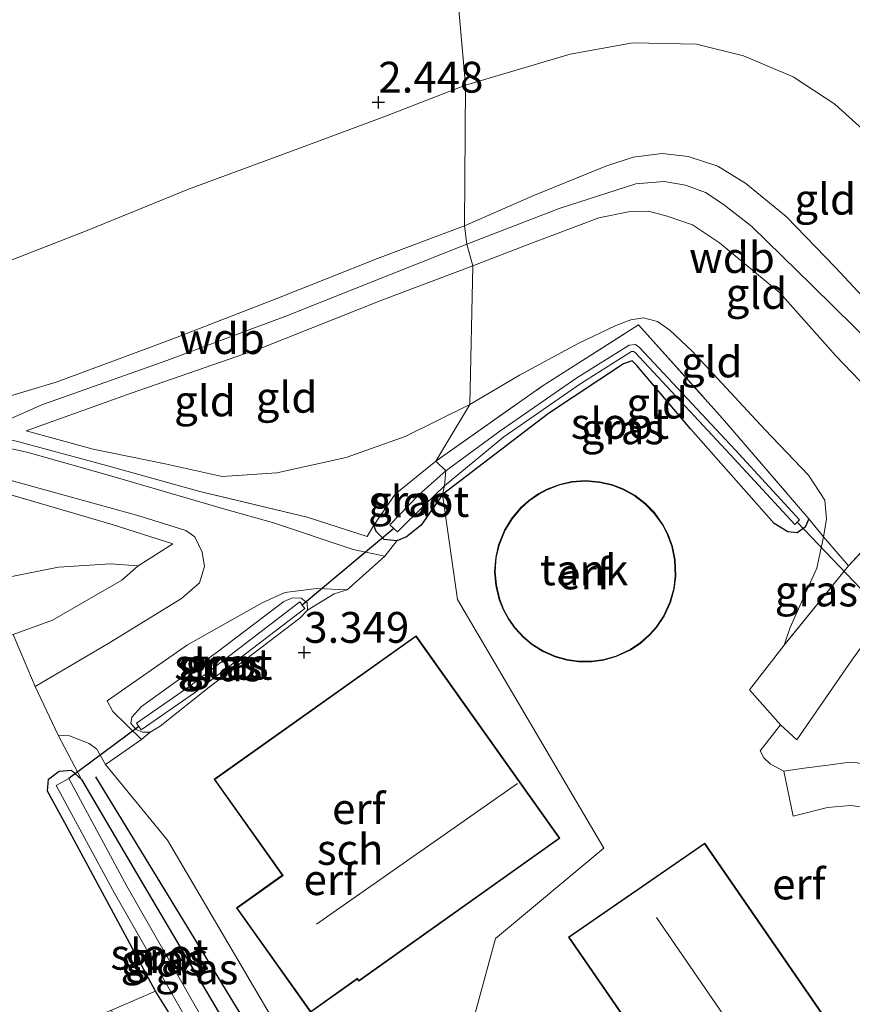
# Model space of a CAD drawing. Units: metres. Extents: x 209999 to 220008, y 501183 to 504728.
# Drawn here: x 216120 to 216188, y 501833 to 501912 of the extents above; entities that cross this region are included whole.
import ezdxf
from ezdxf.enums import TextEntityAlignment as Align

# ---------------------------------------------------------------- set-up
doc = ezdxf.new("R2010")
doc.units = ezdxf.units.M
doc.linetypes.add('IE-TERREINAFSCHEIDING', pattern=[10, 8, -2])
doc.layers.get('0').update_dxf_attribs({"lineweight": 25})
for name, color, linetype in [('B-ME-GR-BOMENRIJ-L-B1', 10, 'Continuous'), ('B-ME-GW-HOOGTEPUNT-S-B1', 10, 'Continuous'), ('B-ME-GW-INSTEEKWATERGANG-L-B1', 10, 'Continuous'), ('B-ME-KW-DUIKER-L-B1', 10, 'Continuous')]:
    doc.layers.add(name, color=color, linetype=linetype)
for name, color, linetype, lineweight in [('B-ME-GW-KRUINLIJN-L-B1', 93, 'Continuous', 18), ('B-ME-GW-TEENLIJN-L-B1', 93, 'Continuous', 18), ('B-ME-IE-GRASLAND-GV-B6', 93, 'Continuous', 18), ('B-ME-IE-GRONDWERKLIJN-GROND_INGERICHT-GV-B6', 253, 'Continuous', 18), ('B-ME-IE-HULPGEOMETRIE-L-B1', 53, 'Continuous', 18), ('B-ME-IE-TERREINAFSCHEIDING-DOORGANG-L-B1', 8, 'IE-TERREINAFSCHEIDING-KUNSTMATIG-OPEN', 18), ('B-ME-IE-TERREINAFSCHEIDING-RASTERHEKWERK-L-B1', 8, 'IE-TERREINAFSCHEIDING', 18), ('B-ME-KG-KADASTRAAL-DAKRAND-L-B1', 13, 'Continuous', 18), ('B-ME-KG-KADASTRAAL-NOKLIJN-L-B1', 13, 'Continuous', 18), ('B-ME-OG-BEBOUWING-GV-B6', 173, 'Continuous', 18), ('B-ME-OG-WATER-GV-B6', 153, 'Continuous', 18), ('B-ME-VH-VERH_SOORT-BITUMEN-GV-B6', 8, 'IE-TERREINAFSCHEIDING-NATUURLIJK-HOUTWAL', 18), ('B-ME-VH-VERH_SOORT-HALF_VERHARDING-GV-B6', 8, 'IE-TERREINAFSCHEIDING-NATUURLIJK-HOUTWAL', 18)]:
    doc.layers.add(name, color=color, linetype=linetype, lineweight=lineweight)
doc.styles.add('NLCS-ISO', font='NLCS-ISO.TTF')
doc.linetypes.add('IE-TERREINAFSCHEIDING-KUNSTMATIG-OPEN', pattern='A,7,-1.5,[67,NLCS.SHX,S=0.75,R=0,X=0,Y=0],-1.5', length=10)
doc.linetypes.add('IE-TERREINAFSCHEIDING-NATUURLIJK-HOUTWAL', pattern='A,7,-1.5,[67,NLCS.SHX,S=0.75,R=45,X=0,Y=0],-1.5,7,-1.5,[70,NLCS.SHX,S=0.75,R=0,X=0,Y=0],-1.5', length=20)

# ---------------------------------------------------------------- blocks, each defined once
blk = doc.blocks.new('hoogtepunt')
for p, q in [((-0.5, 0), (0.5, 0)), ((0, 0.5), (0, -0.5))]:
    blk.add_line(p, q)

msp = doc.modelspace()

# ---------------------------------------------------------------- linework, layer by layer
at = {"layer": 'B-ME-GR-BOMENRIJ-L-B1'}
msp.add_line((216126.189, 501851.053, 3.096), (216142.105, 501824.962, 3.198), dxfattribs=at)
at = {"layer": 'B-ME-GW-INSTEEKWATERGANG-L-B1'}
for points in [[(216184.073, 501871.983, 3.255), (216183.769, 501871.293, 3.28), (216183.12, 501870.844, 3.314), (216182.369, 501870.922, 3.297), (216181.264, 501871.588, 3.28), (216174.476, 501879.286, 3.213), (216170.119, 501884.415, 3.12), (216169.722, 501884.782, 3.128), (216169.04, 501884.549, 3.137), (216162.948, 501880.511, 3.153), (216154.338, 501873.946, 3.181)], [(216154.338, 501873.946, 3.181), (216152.603, 501871.468, 3.351), (216151.412, 501870.507, 3.376), (216150.621, 501870.191, 3.393)], [(216150.621, 501870.191, 3.393), (216149.611, 501870.294, 3.393), (216148.947, 501870.939, 3.334), (216148.758, 501871.461, 3.24)], [(216131.055, 501833.661, 2.721), (216123.676, 501847.322, 3.01), (216122.293, 501849.875, 2.984), (216122.359, 501850.86, 2.959), (216123.215, 501851.507, 2.967), (216124.2, 501851.584, 2.984), (216125.045, 501850.832, 3.027)], [(216125.045, 501850.832, 3.027), (216129.774, 501842.769, 3.129), (216137.886, 501829.039, 3.103), (216141.626, 501822.876, 3.069), (216141.379, 501821.854, 3.103), (216139.869, 501821.185, 3.061), (216138.703, 501821.299, 2.976), (216137.971, 501822.215, 2.857), (216134.575, 501828.037, 2.678), (216131.055, 501833.661, 2.721)]]:
    msp.add_polyline3d(points, dxfattribs=at)
at = {"layer": 'B-ME-GW-KRUINLIJN-L-B1'}
msp.add_line((216131.424, 501855.158, 3.291), (216130.604, 501854.656, 3.291), dxfattribs=at)
for points in [[(216201.885, 501885.643, 4.528), (216199.201, 501885.146, 4.663), (216196.304, 501884.938, 4.832), (216193.279, 501885.823, 4.975), (216190.312, 501887.973, 5.017), (216186.206, 501892.377, 5.043), (216182.224, 501896.499, 4.975), (216178.963, 501899.177, 5.009), (216176.682, 501900.569, 5.077), (216174.277, 501901.378, 5.077), (216172.172, 501901.604, 5.093), (216169.824, 501901.319, 5.11), (216167.597, 501900.586, 5.144), (216161.811, 501898.234, 5.22), (216156.138, 501895.755, 5.255)], [(216156.326, 501894.266, 5.263), (216163.818, 501897.158, 5.322), (216170.043, 501899.16, 5.289), (216172.318, 501899.326, 5.314), (216174.065, 501899.031, 5.314), (216175.689, 501898.45, 5.272), (216177.126, 501897.495, 5.162), (216179.445, 501895.69, 5.179), (216184.353, 501890.903, 5.213), (216189.493, 501885.858, 5.213), (216194.589, 501881.421, 5.238), (216196.761, 501879.288, 5.155)], [(216156.795, 501892.488, 5.212), (216161.424, 501894.282, 5.229), (216167.041, 501896.384, 5.229), (216169.444, 501896.866, 5.246), (216171.062, 501896.93, 5.263), (216172.581, 501896.529, 5.238), (216174.629, 501895.831, 5.187), (216176.831, 501894.362, 5.187), (216181.728, 501890.31, 5.179), (216186.27, 501885.209, 5.136), (216189.548, 501881.779, 5.077), (216190.727, 501880.014, 5.06), (216191.143, 501878.423, 5.001), (216191.258, 501876.38, 4.959), (216191.269, 501874.912, 4.959), (216191.146, 501872.316, 4.993)], [(216156.138, 501895.755, 5.255), (216149.063, 501893.1, 5.229), (216140.886, 501889.838, 5.255), (216132.306, 501886.532, 5.255), (216123.067, 501883.079, 5.357), (216118.016, 501881.564, 5.323), (216116.371, 501881.435, 5.306), (216114.056, 501881.814, 5.28), (216109.647, 501882.723, 5.127), (216108.044, 501882.457, 5.051), (216106.486, 501881.68, 5.127)], [(216116.776, 501879.002, 5.277), (216121.821, 501881.228, 5.297), (216131.967, 501884.824, 5.306), (216141.638, 501888.424, 5.246), (216150.115, 501891.807, 5.238), (216156.326, 501894.266, 5.263)], [(216120.543, 501879.124, 5.297), (216129.07, 501882.159, 5.289), (216139.69, 501885.847, 5.212), (216149.42, 501889.711, 5.17), (216156.795, 501892.488, 5.212)], [(216130.604, 501854.656, 3.291), (216130.003, 501854.665, 3.257), (216129.467, 501854.896, 3.189), (216129.032, 501855.375, 3.181), (216129.137, 501855.88, 3.172), (216129.908, 501856.743, 3.172), (216136.09, 501861.178, 3.155), (216141.463, 501865.278, 3.24), (216142.158, 501865.57, 3.232), (216142.868, 501865.538, 3.232), (216143.362, 501865.168, 3.283), (216143.39, 501864.555, 3.342)], [(216143.39, 501864.555, 3.342), (216142.75, 501863.921, 3.419), (216135.414, 501858.309, 3.3), (216131.424, 501855.158, 3.291)]]:
    msp.add_polyline3d(points, dxfattribs=at)
at = {"layer": 'B-ME-GW-TEENLIJN-L-B1'}
for points in [[(216156.197, 501907.158, 2.527), (216164.694, 501909.666, 2.527), (216169.794, 501910.585, 2.544), (216174.968, 501910.488, 2.535), (216178.757, 501909.525, 2.544), (216182.79, 501907.831, 2.544), (216186.18, 501905.6, 2.527), (216190.422, 501901.78, 2.544), (216194.624, 501897.482, 2.628), (216197.514, 501894.736, 2.637), (216199.894, 501893.785, 2.611), (216201.619, 501893.764, 2.628), (216204.346, 501894.386, 2.637), (216206.716, 501895.214, 2.679), (216208.688, 501895.389, 2.747), (216210.4, 501895.261, 2.831)], [(216065.184, 501899.429, 2.57), (216068.356, 501898.31, 2.502), (216073.184, 501895.396, 2.578), (216078.149, 501892.561, 2.561), (216081.7, 501891.318, 2.544), (216086.481, 501890.459, 2.536), (216094.386, 501889.735, 2.536), (216101.087, 501889.199, 2.536), (216105.87, 501889.139, 2.536), (216109.917, 501889.556, 2.544), (216112.976, 501890.448, 2.536), (216117.22, 501892.152, 2.553), (216125.506, 501895.366, 2.502), (216133.713, 501898.718, 2.485), (216143.109, 501902.184, 2.493), (216149.794, 501904.663, 2.485), (216156.197, 501907.158, 2.527)], [(216185.269, 501870.502, 3.473), (216185.502, 501871.951, 3.473), (216185.366, 501873.498, 3.473), (216184.052, 501875.521, 3.406), (216180.501, 501879.228, 3.33), (216174.615, 501885.587, 3.313), (216172.791, 501887.286, 3.338), (216171.793, 501887.975, 3.355), (216170.644, 501888.277, 3.406), (216169.616, 501888.107, 3.423), (216168.4, 501887.669, 3.406), (216165.338, 501886.208, 3.254), (216160.583, 501883.615, 3.195), (216156.554, 501881.252, 3.088)], [(216156.554, 501881.252, 3.088), (216151.323, 501878.648, 3.088), (216146.532, 501876.948, 3.317), (216140.886, 501875.7, 3.521), (216136.465, 501875.401, 3.912), (216131.84, 501876.429, 4.244), (216125.988, 501877.631, 4.753), (216120.543, 501879.124, 5.297)], [(216182.062, 501861.736, 3.811), (216182.546, 501863.158, 3.642), (216183.659, 501865.638, 3.558), (216184.717, 501867.982, 3.515), (216185.269, 501870.502, 3.473)], [(216129.631, 501868.147, 3.476), (216127.395, 501868.316, 3.34), (216123.185, 501868.061, 3.221), (216118.834, 501867.192, 3.077), (216114.342, 501865.769, 3.153), (216107.795, 501863.285, 3.009), (216099.912, 501860.007, 2.966), (216089.714, 501855.984, 3.051), (216081.112, 501852.402, 3.034), (216070.531, 501848.101, 3.085), (216063.492, 501845.349, 3.051)]]:
    msp.add_polyline3d(points, dxfattribs=at)
at = {"layer": 'B-ME-IE-GRASLAND-GV-B6'}
for points in [[(216181.782, 501855.267, 3.642), (216179.256, 501858.088, 3.65), (216182.062, 501861.736, 3.811), (216187.303, 501868.169, 4.486), (216191.146, 501872.316, 4.993), (216195.537, 501877.748, 5.213), (216196.761, 501879.288, 5.155), (216199.066, 501882.189, 5.044), (216201.885, 501885.643, 4.528), (216205.043, 501889.223, 3.954), (216207.996, 501892.577, 3.388), (216210.979, 501888.868, 3.43), (216208.131, 501886.191, 3.828), (216204.057, 501881.485, 4.706), (216201.989, 501879.108, 5.01), (216199.595, 501876.036, 5.115), (216197.204, 501872.97, 5.221), (216193.697, 501868.915, 4.875), (216191.755, 501866.259, 4.551), (216187.61, 501860.585, 3.862), (216183.09, 501854.044, 3.65), (216181.782, 501855.267, 3.642)], [(216153.806, 501876.659, 2.892), (216162.441, 501882.736, 3.128), (216170.26, 501887.703, 3.339), (216177.062, 501880.124, 3.17), (216184.073, 501871.983, 3.255), (216183.769, 501871.293, 3.28), (216183.12, 501870.844, 3.314), (216182.369, 501870.922, 3.297), (216181.264, 501871.588, 3.28), (216174.476, 501879.286, 3.213), (216170.119, 501884.415, 3.12), (216169.722, 501884.782, 3.128), (216169.04, 501884.549, 3.137), (216162.948, 501880.511, 3.153), (216154.338, 501873.946, 3.181), (216154.511, 501874.653, 2.518), (216159.31, 501878.625, 2.518), (216165.555, 501882.961, 2.518), (216169.68, 501885.534, 2.518), (216169.853, 501885.549, 2.518), (216169.967, 501885.463, 2.518), (216177.684, 501877.184, 2.518), (216182.925, 501871.517, 2.518), (216183.126, 501871.703, 2.518), (216183.327, 501871.889, 2.518), (216178.086, 501877.557, 2.518), (216170.336, 501885.872, 2.518), (216170.015, 501886.113, 2.518), (216169.502, 501886.07, 2.518), (216165.253, 501883.419, 2.518), (216158.991, 501879.072, 2.518), (216154.613, 501875.855, 2.518), (216153.806, 501876.659, 2.892)], [(216119.944, 501878.225, 5.271), (216127.073, 501876.308, 4.574), (216134.655, 501874.184, 3.954), (216143.347, 501872.107, 3.368), (216148.234, 501870.545, 3.385), (216148.758, 501871.461, 3.24), (216148.947, 501870.939, 3.334), (216149.611, 501870.294, 3.393), (216150.621, 501870.191, 3.393), (216149.651, 501868.932, 3.275), (216147.089, 501869.484, 3.241), (216140.553, 501871.674, 3.249), (216136.684, 501872.766, 3.632), (216127.514, 501875.423, 4.354), (216120.708, 501877.366, 5.059), (216115.623, 501878.494, 5.272)], [(216153.806, 501876.659, 2.892), (216154.613, 501875.855, 2.518), (216152.436, 501873.957, 2.518), (216150.076, 501871.488, 2.518), (216150.384, 501871.201, 2.518), (216150.692, 501870.914, 2.518), (216152.909, 501873.118, 2.518), (216154.511, 501874.653, 2.518), (216154.338, 501873.946, 3.181), (216152.603, 501871.468, 3.351), (216151.412, 501870.507, 3.376), (216150.621, 501870.191, 3.393), (216149.611, 501870.294, 3.393), (216148.947, 501870.939, 3.334), (216148.758, 501871.461, 3.24), (216150.486, 501873.981, 2.985), (216153.806, 501876.659, 2.892)], [(216118.045, 501875.436, 5.221), (216124.116, 501873.754, 4.77), (216129.621, 501872.25, 4.192), (216133.521, 501871.02, 3.819), (216134.239, 501870.525, 3.649), (216134.834, 501869.278, 3.53), (216135.027, 501868.108, 3.343), (216134.607, 501866.778, 3.156), (216133.16, 501865.521, 3.088), (216127.268, 501861.898, 3.096), (216121.285, 501858.377, 3.139), (216119.49, 501862.587, 3.105), (216122.686, 501863.762, 3.102), (216128.304, 501867.011, 3.153), (216129.631, 501868.147, 3.476), (216132.463, 501869.946, 3.807), (216127.535, 501871.501, 4.334), (216122.823, 501872.889, 4.785), (216117.696, 501874.377, 5.243)], [(216185.269, 501870.502, 3.473), (216187.303, 501868.169, 4.486), (216182.062, 501861.736, 3.811), (216182.546, 501863.158, 3.642), (216183.659, 501865.638, 3.558), (216184.717, 501867.982, 3.515), (216185.269, 501870.502, 3.473)], [(216146.596, 501866.207, 3.292), (216145.545, 501865.876, 3.342), (216143.39, 501864.555, 3.342), (216143.362, 501865.168, 3.283), (216142.868, 501865.538, 3.232), (216142.158, 501865.57, 3.232), (216141.463, 501865.278, 3.24), (216136.09, 501861.178, 3.155), (216129.908, 501856.743, 3.172), (216129.137, 501855.88, 3.172), (216129.032, 501855.375, 3.181), (216129.467, 501854.896, 3.189), (216130.003, 501854.665, 3.257), (216130.604, 501854.656, 3.291), (216129.901, 501854.064, 3.232), (216127.581, 501856.335, 3.215), (216127.114, 501857.2, 3.131), (216133.631, 501861.744, 3.173), (216139.692, 501865.151, 3.241), (216141.538, 501866.002, 3.224), (216144.15, 501866.321, 3.241), (216146.596, 501866.207, 3.292)], [(216142.868, 501865.538, 3.232), (216143.362, 501865.168, 3.283), (216143.39, 501864.555, 3.342), (216142.75, 501863.921, 3.419), (216135.414, 501858.309, 3.3), (216131.424, 501855.158, 3.291), (216130.604, 501854.656, 3.291), (216130.003, 501854.665, 3.257), (216129.467, 501854.896, 3.189), (216129.032, 501855.375, 3.181), (216129.137, 501855.88, 3.172), (216129.908, 501856.743, 3.172), (216136.09, 501861.178, 3.155), (216141.463, 501865.278, 3.24), (216142.158, 501865.57, 3.232), (216142.868, 501865.538, 3.232)], [(216129.703, 501855.128, 3.011), (216129.896, 501854.852, 3.011), (216134.217, 501857.865, 3.011), (216143.157, 501864.699, 3.011), (216142.952, 501864.967, 3.011), (216142.748, 501865.234, 3.011), (216133.82, 501858.409, 3.011), (216129.511, 501855.403, 3.011), (216129.703, 501855.128, 3.011)], [(216187.849, 501852.207, 3.735), (216187.007, 501852.185, 3.726), (216185.824, 501852.015, 3.718), (216183.697, 501851.747, 3.718), (216182.037, 501851.492, 3.71), (216180.955, 501852.062, 3.693), (216180.41, 501852.58, 3.659), (216180.128, 501853.155, 3.659), (216181.782, 501855.267, 3.642), (216183.09, 501854.044, 3.65), (216187.61, 501860.585, 3.862)], [(216130.779, 501823.494, 2.688), (216128.398, 501829.387, 2.629), (216127.472, 501832.125, 2.745), (216131.055, 501833.661, 2.721), (216134.575, 501828.037, 2.678), (216137.971, 501822.215, 2.857), (216138.703, 501821.299, 2.976), (216139.869, 501821.185, 3.061), (216141.379, 501821.854, 3.103), (216141.626, 501822.876, 3.069), (216137.886, 501829.039, 3.103), (216129.774, 501842.769, 3.129), (216125.045, 501850.832, 3.027), (216123.138, 501854.427, 3.105), (216124.076, 501854.36, 3.105), (216125.653, 501853.743, 3.13), (216126.298, 501853.284, 3.181), (216126.998, 501852.048, 3.224), (216132.029, 501845.898, 3.292), (216139.547, 501833.127, 3.334), (216145.64, 501822.757, 3.428), (216141.009, 501820.325, 3.011), (216133.988, 501816.504, 2.765), (216130.779, 501823.494, 2.688)], [(216124.2, 501851.584, 2.984), (216125.045, 501850.832, 3.027), (216129.774, 501842.769, 3.129), (216137.886, 501829.039, 3.103), (216141.626, 501822.876, 3.069), (216141.379, 501821.854, 3.103), (216139.869, 501821.185, 3.061), (216138.703, 501821.299, 2.976), (216137.971, 501822.215, 2.857), (216134.575, 501828.037, 2.678), (216131.055, 501833.661, 2.721), (216123.676, 501847.322, 3.01), (216122.293, 501849.875, 2.984), (216122.359, 501850.86, 2.959), (216123.215, 501851.507, 2.967), (216124.2, 501851.584, 2.984)], [(216137.269, 501824.898, 2.661), (216139.191, 501821.492, 2.661), (216140.194, 501822.058, 2.661), (216138.272, 501825.467, 2.661), (216128.726, 501842.169, 2.661), (216124.011, 501850.899, 2.661), (216122.997, 501850.351, 2.661), (216127.719, 501841.609, 2.661), (216137.269, 501824.898, 2.661)]]:
    msp.add_polyline3d(points, dxfattribs=at)
at = {"layer": 'B-ME-IE-GRONDWERKLIJN-GROND_INGERICHT-GV-B6'}
for points in [[(216154.796, 501923.098, 2.442), (216156.197, 501907.158, 2.527), (216149.794, 501904.663, 2.485), (216143.109, 501902.184, 2.493), (216133.713, 501898.718, 2.485), (216125.506, 501895.366, 2.502), (216117.22, 501892.152, 2.553), (216112.976, 501890.448, 2.536), (216109.917, 501889.556, 2.544), (216105.87, 501889.139, 2.536), (216101.087, 501889.199, 2.536), (216094.386, 501889.735, 2.536), (216086.481, 501890.459, 2.536), (216081.7, 501891.318, 2.544), (216078.149, 501892.561, 2.561), (216073.184, 501895.396, 2.578), (216068.356, 501898.31, 2.502), (216065.184, 501899.429, 2.57), (216075.412, 501902.174, 2.425), (216085.323, 501904.627, 2.383), (216104.695, 501909.814, 2.34), (216124.631, 501915.135, 2.417), (216144.483, 501920.396, 2.485), (216154.796, 501923.098, 2.442)], [(216190.422, 501901.78, 2.544), (216186.18, 501905.6, 2.527), (216182.79, 501907.831, 2.544), (216178.757, 501909.525, 2.544), (216174.968, 501910.488, 2.535), (216169.794, 501910.585, 2.544), (216164.694, 501909.666, 2.527), (216156.197, 501907.158, 2.527), (216154.796, 501923.098, 2.442)], [(216156.197, 501907.158, 2.527), (216164.694, 501909.666, 2.527), (216169.794, 501910.585, 2.544), (216174.968, 501910.488, 2.535), (216178.757, 501909.525, 2.544), (216182.79, 501907.831, 2.544), (216186.18, 501905.6, 2.527), (216190.422, 501901.78, 2.544)], [(216117.22, 501892.152, 2.553), (216125.506, 501895.366, 2.502), (216133.713, 501898.718, 2.485), (216143.109, 501902.184, 2.493), (216149.794, 501904.663, 2.485), (216156.197, 501907.158, 2.527)], [(216156.197, 501907.158, 2.527), (216156.138, 501895.755, 5.255), (216149.063, 501893.1, 5.229), (216140.886, 501889.838, 5.255), (216132.306, 501886.532, 5.255), (216123.067, 501883.079, 5.357), (216118.016, 501881.564, 5.323)], [(216190.312, 501887.973, 5.017), (216186.206, 501892.377, 5.043), (216182.224, 501896.499, 4.975), (216178.963, 501899.177, 5.009), (216176.682, 501900.569, 5.077), (216174.277, 501901.378, 5.077), (216172.172, 501901.604, 5.093), (216169.824, 501901.319, 5.11), (216167.597, 501900.586, 5.144), (216161.811, 501898.234, 5.22), (216156.138, 501895.755, 5.255), (216156.197, 501907.158, 2.527)], [(216156.138, 501895.755, 5.255), (216161.811, 501898.234, 5.22), (216167.597, 501900.586, 5.144), (216169.824, 501901.319, 5.11), (216172.172, 501901.604, 5.093), (216174.277, 501901.378, 5.077), (216176.682, 501900.569, 5.077), (216178.963, 501899.177, 5.009), (216182.224, 501896.499, 4.975), (216186.206, 501892.377, 5.043), (216190.312, 501887.973, 5.017)], [(216189.548, 501881.779, 5.077), (216186.27, 501885.209, 5.136), (216181.728, 501890.31, 5.179), (216176.831, 501894.362, 5.187), (216174.629, 501895.831, 5.187), (216172.581, 501896.529, 5.238), (216171.062, 501896.93, 5.263), (216169.444, 501896.866, 5.246), (216167.041, 501896.384, 5.229), (216161.424, 501894.282, 5.229), (216156.795, 501892.488, 5.212), (216156.326, 501894.266, 5.263), (216156.138, 501895.755, 5.255)], [(216156.795, 501892.488, 5.212), (216161.424, 501894.282, 5.229), (216167.041, 501896.384, 5.229), (216169.444, 501896.866, 5.246), (216171.062, 501896.93, 5.263), (216172.581, 501896.529, 5.238), (216174.629, 501895.831, 5.187), (216176.831, 501894.362, 5.187), (216181.728, 501890.31, 5.179), (216186.27, 501885.209, 5.136), (216189.548, 501881.779, 5.077)], [(216118.016, 501881.564, 5.323), (216123.067, 501883.079, 5.357), (216132.306, 501886.532, 5.255), (216140.886, 501889.838, 5.255), (216149.063, 501893.1, 5.229), (216156.138, 501895.755, 5.255)], [(216156.138, 501895.755, 5.255), (216156.326, 501894.266, 5.263), (216156.795, 501892.488, 5.212), (216149.42, 501889.711, 5.17), (216139.69, 501885.847, 5.212), (216129.07, 501882.159, 5.289), (216120.543, 501879.124, 5.297), (216125.988, 501877.631, 4.753), (216131.84, 501876.429, 4.244), (216136.465, 501875.401, 3.912), (216140.886, 501875.7, 3.521), (216146.532, 501876.948, 3.317), (216151.323, 501878.648, 3.088), (216156.554, 501881.252, 3.088), (216153.806, 501876.659, 2.892), (216150.486, 501873.981, 2.985), (216148.758, 501871.461, 3.24), (216148.234, 501870.545, 3.385), (216143.347, 501872.107, 3.368), (216134.655, 501874.184, 3.954), (216127.073, 501876.308, 4.574), (216119.944, 501878.225, 5.271)], [(216156.795, 501892.488, 5.212), (216156.554, 501881.252, 3.088), (216151.323, 501878.648, 3.088), (216146.532, 501876.948, 3.317), (216140.886, 501875.7, 3.521), (216136.465, 501875.401, 3.912), (216131.84, 501876.429, 4.244), (216125.988, 501877.631, 4.753), (216120.543, 501879.124, 5.297), (216129.07, 501882.159, 5.289), (216139.69, 501885.847, 5.212), (216149.42, 501889.711, 5.17), (216156.795, 501892.488, 5.212)], [(216191.146, 501872.316, 4.993), (216187.303, 501868.169, 4.486), (216185.269, 501870.502, 3.473), (216185.502, 501871.951, 3.473), (216185.366, 501873.498, 3.473), (216184.052, 501875.521, 3.406), (216180.501, 501879.228, 3.33), (216174.615, 501885.587, 3.313), (216172.791, 501887.286, 3.338), (216171.793, 501887.975, 3.355), (216170.644, 501888.277, 3.406), (216169.616, 501888.107, 3.423), (216168.4, 501887.669, 3.406), (216165.338, 501886.208, 3.254), (216160.583, 501883.615, 3.195), (216156.554, 501881.252, 3.088), (216156.795, 501892.488, 5.212)], [(216156.554, 501881.252, 3.088), (216160.583, 501883.615, 3.195), (216165.338, 501886.208, 3.254), (216168.4, 501887.669, 3.406), (216169.616, 501888.107, 3.423), (216170.644, 501888.277, 3.406), (216171.793, 501887.975, 3.355), (216172.791, 501887.286, 3.338), (216174.615, 501885.587, 3.313), (216180.501, 501879.228, 3.33), (216184.052, 501875.521, 3.406), (216185.366, 501873.498, 3.473), (216185.502, 501871.951, 3.473), (216185.269, 501870.502, 3.473), (216184.073, 501871.983, 3.255), (216177.062, 501880.124, 3.17), (216170.26, 501887.703, 3.339), (216162.441, 501882.736, 3.128), (216153.806, 501876.659, 2.892), (216156.554, 501881.252, 3.088)], [(216154.462, 501822.621, 3.75), (216158.634, 501837.938, 3.767), (216167.438, 501845.264, 3.818), (216155.567, 501865.439, 3.436), (216154.338, 501873.946, 3.181), (216162.948, 501880.511, 3.153), (216169.04, 501884.549, 3.137), (216169.722, 501884.782, 3.128), (216170.119, 501884.415, 3.12), (216174.476, 501879.286, 3.213)], [(216174.476, 501879.286, 3.213), (216181.264, 501871.588, 3.28), (216182.369, 501870.922, 3.297), (216183.12, 501870.844, 3.314), (216183.769, 501871.293, 3.28), (216184.073, 501871.983, 3.255), (216185.269, 501870.502, 3.473), (216184.717, 501867.982, 3.515), (216183.659, 501865.638, 3.558), (216182.546, 501863.158, 3.642), (216182.062, 501861.736, 3.811), (216179.256, 501858.088, 3.65), (216181.782, 501855.267, 3.642), (216180.128, 501853.155, 3.659), (216180.41, 501852.58, 3.659), (216180.955, 501852.062, 3.693), (216182.037, 501851.492, 3.71), (216182.806, 501847.844, 3.743), (216185.593, 501848.549, 3.752), (216187.451, 501848.718, 3.811), (216188.715, 501848.564, 3.828)], [(216165.369, 501860.375, 3.596), (216166.459, 501860.372, 3.596), (216167.44, 501860.509, 3.596), (216168.438, 501860.793, 3.596), (216169.598, 501861.332, 3.596), (216170.43, 501861.889, 3.596), (216171.178, 501862.552, 3.596), (216171.711, 501863.157, 3.596), (216172.322, 501864.064, 3.596), (216172.845, 501865.193, 3.596), (216173.154, 501866.303, 3.596), (216173.279, 501867.31, 3.596), (216173.229, 501868.655, 3.596), (216173.006, 501869.738, 3.596), (216172.66, 501870.691, 3.596), (216172.257, 501871.472, 3.596), (216171.542, 501872.474, 3.596), (216170.808, 501873.223, 3.596), (216169.937, 501873.885, 3.596), (216168.992, 501874.404, 3.596), (216168.093, 501874.746, 3.596), (216167.077, 501874.981, 3.596), (216165.952, 501875.071, 3.596), (216164.848, 501874.991, 3.596), (216163.846, 501874.769, 3.596), (216162.81, 501874.376, 3.596), (216162.11, 501874.001, 3.596), (216161.348, 501873.469, 3.596), (216160.694, 501872.882, 3.596), (216159.971, 501872.029, 3.596), (216159.381, 501871.065, 3.596), (216158.89, 501869.851, 3.596), (216158.658, 501868.831, 3.596), (216158.572, 501867.7, 3.596), (216158.661, 501866.571, 3.596), (216158.941, 501865.411, 3.596), (216159.28, 501864.564, 3.596), (216159.684, 501863.823, 3.596), (216160.202, 501863.093, 3.596), (216160.876, 501862.364, 3.596), (216161.595, 501861.766, 3.596), (216162.43, 501861.239, 3.596), (216163.464, 501860.779, 3.596), (216164.439, 501860.506, 3.596), (216165.369, 501860.375, 3.596)], [(216057.787, 501853.435, 5.273), (216067.619, 501857.33, 5.29), (216077.692, 501861.214, 5.247), (216087.861, 501864.906, 5.171), (216097.778, 501868.753, 5.137), (216104.171, 501870.84, 5.026), (216108.382, 501872.099, 5.06), (216112.372, 501873.063, 5.111), (216115.349, 501873.631, 5.205), (216117.696, 501874.377, 5.243), (216122.823, 501872.889, 4.785), (216127.535, 501871.501, 4.334), (216132.463, 501869.946, 3.807), (216129.631, 501868.147, 3.476), (216127.395, 501868.316, 3.34), (216123.185, 501868.061, 3.221), (216118.834, 501867.192, 3.077), (216114.342, 501865.769, 3.153), (216107.795, 501863.285, 3.009), (216099.912, 501860.007, 2.966), (216089.714, 501855.984, 3.051), (216081.112, 501852.402, 3.034), (216070.531, 501848.101, 3.085), (216063.492, 501845.349, 3.051)], [(216145.64, 501822.757, 3.428), (216139.547, 501833.127, 3.334), (216132.029, 501845.898, 3.292), (216126.998, 501852.048, 3.224), (216129.901, 501854.064, 3.232), (216130.604, 501854.656, 3.291), (216131.424, 501855.158, 3.291), (216135.414, 501858.309, 3.3), (216142.75, 501863.921, 3.419), (216143.39, 501864.555, 3.342), (216145.545, 501865.876, 3.342), (216146.596, 501866.207, 3.292), (216149.651, 501868.932, 3.275), (216150.621, 501870.191, 3.393), (216151.412, 501870.507, 3.376), (216152.603, 501871.468, 3.351), (216154.338, 501873.946, 3.181), (216155.567, 501865.439, 3.436)], [(216063.492, 501845.349, 3.051), (216070.531, 501848.101, 3.085), (216081.112, 501852.402, 3.034), (216089.714, 501855.984, 3.051), (216099.912, 501860.007, 2.966), (216107.795, 501863.285, 3.009), (216114.342, 501865.769, 3.153), (216118.834, 501867.192, 3.077), (216123.185, 501868.061, 3.221), (216127.395, 501868.316, 3.34), (216129.631, 501868.147, 3.476), (216128.304, 501867.011, 3.153), (216122.686, 501863.762, 3.102), (216119.49, 501862.587, 3.105), (216113.062, 501860.223, 3.111), (216100.615, 501855.462, 3.026), (216089.477, 501850.924, 2.924), (216073.405, 501844.396, 2.932), (216065.336, 501841.051, 2.881), (216054.676, 501833.601, 2.881)], [(216155.567, 501865.439, 3.436), (216167.438, 501845.264, 3.818), (216158.634, 501837.938, 3.767), (216154.462, 501822.621, 3.75)], [(216054.676, 501833.601, 2.881), (216065.336, 501841.051, 2.881), (216073.405, 501844.396, 2.932), (216089.477, 501850.924, 2.924), (216100.615, 501855.462, 3.026), (216113.062, 501860.223, 3.111), (216119.49, 501862.587, 3.105), (216121.285, 501858.377, 3.139), (216123.138, 501854.427, 3.105), (216125.045, 501850.832, 3.027), (216124.2, 501851.584, 2.984), (216123.215, 501851.507, 2.967), (216122.359, 501850.86, 2.959), (216122.293, 501849.875, 2.984), (216123.676, 501847.322, 3.01), (216131.055, 501833.661, 2.721), (216127.472, 501832.125, 2.745), (216125.924, 501831.46, 2.755), (216104.17, 501822.273, 2.738), (216079.238, 501811.044, 2.627), (216061.344, 501803.498, 2.61)], [(216137.616, 501840.411, 3.415), (216143.634, 501831.944, 3.415), (216147.424, 501834.638, 3.415), (216147.548, 501834.465, 3.415), (216163.868, 501846.063, 3.415), (216152.194, 501862.49, 3.415), (216135.801, 501850.841, 3.415), (216141.335, 501843.054, 3.415), (216137.616, 501840.411, 3.415)], [(216164.564, 501838.048, 3.831), (216176.452, 501820.804, 3.831), (216171.741, 501817.556, 3.831), (216164.268, 501828.396, 3.831), (216155.638, 501822.446, 3.831), (216165.858, 501807.622, 3.831), (216179.626, 501817.113, 3.831), (216183.76, 501811.117, 3.831), (216193.884, 501818.096, 3.831), (216189.588, 501824.327, 3.831), (216190.1, 501824.68, 3.831), (216175.627, 501845.675, 3.831), (216164.564, 501838.048, 3.831)]]:
    msp.add_polyline3d(points, dxfattribs=at)
at = {"layer": 'B-ME-IE-HULPGEOMETRIE-L-B1'}
for p, q in [((216156.197, 501907.158, 2.527), (216154.796, 501923.098, 2.442)), ((216156.138, 501895.755, 5.255), (216156.197, 501907.158, 2.527)), ((216156.326, 501894.266, 5.263), (216156.138, 501895.755, 5.255)), ((216156.795, 501892.488, 5.212), (216156.326, 501894.266, 5.263)), ((216156.554, 501881.252, 3.088), (216156.795, 501892.488, 5.212)), ((216153.806, 501876.659, 2.892), (216156.554, 501881.252, 3.088)), ((216154.613, 501875.855, 2.518), (216153.806, 501876.659, 2.892)), ((216154.511, 501874.653, 2.518), (216154.613, 501875.855, 2.518)), ((216154.338, 501873.946, 3.181), (216154.511, 501874.653, 2.518))]:
    msp.add_line(p, q, dxfattribs=at)
msp.add_polyline3d([(216161.116, 501811.977, 3.691), (216161.281, 501812.502, 3.716), (216154.462, 501822.621, 3.75), (216158.634, 501837.938, 3.767), (216167.438, 501845.264, 3.818), (216155.567, 501865.439, 3.436), (216154.338, 501873.946, 3.181)], dxfattribs=at)
at = {"layer": 'B-ME-IE-TERREINAFSCHEIDING-DOORGANG-L-B1'}
msp.add_line((216179.256, 501858.088, 3.65), (216181.782, 501855.267, 3.642), dxfattribs=at)
at = {"layer": 'B-ME-IE-TERREINAFSCHEIDING-RASTERHEKWERK-L-B1'}
for p, q in [((216184.073, 501871.983, 3.255), (216185.269, 501870.502, 3.473)), ((216191.146, 501872.316, 4.993), (216187.303, 501868.169, 4.486)), ((216185.269, 501870.502, 3.473), (216187.303, 501868.169, 4.486)), ((216132.463, 501869.946, 3.807), (216129.631, 501868.147, 3.476)), ((216129.631, 501868.147, 3.476), (216128.304, 501867.011, 3.153)), ((216187.303, 501868.169, 4.486), (216182.062, 501861.736, 3.811)), ((216182.062, 501861.736, 3.811), (216179.256, 501858.088, 3.65)), ((216127.472, 501832.125, 2.745), (216131.055, 501833.661, 2.721))]:
    msp.add_line(p, q, dxfattribs=at)
for points in [[(216153.806, 501876.659, 2.892), (216162.441, 501882.736, 3.128), (216170.26, 501887.703, 3.339), (216177.062, 501880.124, 3.17), (216184.073, 501871.983, 3.255)], [(216148.758, 501871.461, 3.24), (216148.234, 501870.545, 3.385), (216143.347, 501872.107, 3.368), (216134.655, 501874.184, 3.954), (216127.073, 501876.308, 4.574), (216119.944, 501878.225, 5.271), (216116.776, 501879.002, 5.277)], [(216148.758, 501871.461, 3.24), (216150.486, 501873.981, 2.985), (216153.806, 501876.659, 2.892)], [(216117.696, 501874.377, 5.243), (216122.823, 501872.889, 4.785), (216127.535, 501871.501, 4.334), (216132.463, 501869.946, 3.807)], [(216128.304, 501867.011, 3.153), (216122.686, 501863.762, 3.102), (216119.49, 501862.587, 3.105)], [(216181.782, 501855.267, 3.642), (216183.09, 501854.044, 3.65), (216187.61, 501860.585, 3.862)]]:
    msp.add_polyline3d(points, dxfattribs=at)
at = {"layer": 'B-ME-KG-KADASTRAAL-DAKRAND-L-B1'}
for points in [[(216165.952, 501875.021, 5.757), (216167.069, 501874.932, 5.757), (216168.078, 501874.698, 5.757), (216168.971, 501874.359, 5.757), (216169.91, 501873.843, 5.757), (216170.774, 501873.186, 5.757), (216171.503, 501872.442, 5.757), (216172.214, 501871.446, 5.757), (216172.614, 501870.671, 5.757), (216172.958, 501869.724, 5.757), (216173.18, 501868.649, 5.757), (216173.229, 501867.312, 5.757), (216173.105, 501866.313, 5.757), (216172.798, 501865.21, 5.757), (216172.278, 501864.088, 5.757), (216171.671, 501863.188, 5.757), (216171.142, 501862.587, 5.757), (216170.399, 501861.928, 5.757), (216169.573, 501861.375, 5.757), (216168.42, 501860.84, 5.757), (216167.43, 501860.559, 5.757), (216166.455, 501860.422, 5.757), (216165.372, 501860.425, 5.757), (216164.45, 501860.555, 5.757), (216163.481, 501860.826, 5.757), (216162.454, 501861.284, 5.757), (216161.624, 501861.807, 5.757), (216160.911, 501862.401, 5.757), (216160.241, 501863.125, 5.757), (216159.726, 501863.85, 5.757), (216159.325, 501864.585, 5.757), (216158.989, 501865.426, 5.757), (216158.711, 501866.579, 5.757), (216158.623, 501867.7, 5.757), (216158.708, 501868.824, 5.757), (216158.938, 501869.836, 5.757), (216159.426, 501871.043, 5.757), (216160.012, 501871.999, 5.757), (216160.73, 501872.847, 5.757), (216161.379, 501873.43, 5.757), (216162.137, 501873.958, 5.757), (216162.83, 501874.33, 5.757), (216163.86, 501874.721, 5.757), (216164.855, 501874.941, 5.757), (216165.952, 501875.021, 5.757)], [(216152.182, 501862.421, 5.645), (216163.799, 501846.075, 7.328), (216147.559, 501834.534, 7.285), (216147.436, 501834.708, 7.319), (216143.645, 501832.014, 5.679), (216137.686, 501840.399, 5.67), (216141.405, 501843.042, 7.659), (216135.871, 501850.829, 5.509), (216152.182, 501862.421, 5.645)], [(216175.614, 501845.605, 6.524), (216190.031, 501824.693, 6.515), (216189.519, 501824.34, 7.149), (216193.814, 501818.109, 7.149), (216183.772, 501811.186, 7.123), (216179.639, 501817.182, 7.056), (216165.871, 501807.691, 5.452), (216155.708, 501822.434, 5.3), (216164.255, 501828.326, 5.739), (216171.728, 501817.486, 6.33), (216176.521, 501820.791, 6.338), (216164.633, 501838.035, 6.431), (216175.614, 501845.605, 6.524)]]:
    msp.add_polyline3d(points, dxfattribs=at)
at = {"layer": 'B-ME-KG-KADASTRAAL-NOKLIJN-L-B1'}
for p, q in [((216144.119, 501839.095, 9.593), (216160.429, 501850.514, 9.593)), ((216187.392, 501816.864, 13.085), (216171.704, 501839.645, 13.085))]:
    msp.add_line(p, q, dxfattribs=at)
at = {"layer": 'B-ME-KW-DUIKER-L-B1'}
for p, q in [((216150.384, 501871.201, 2.518), (216142.952, 501864.967, 3.011)), ((216183.126, 501871.703, 2.518), (216192.532, 501861.855, 2.518)), ((216129.703, 501855.128, 3.011), (216124.011, 501850.899, 2.661))]:
    msp.add_line(p, q, dxfattribs=at)
at = {"layer": 'B-ME-OG-BEBOUWING-GV-B6'}
for points in [[(216165.952, 501875.071, 3.596), (216167.077, 501874.981, 3.596), (216168.093, 501874.746, 3.596), (216168.992, 501874.404, 3.596), (216169.937, 501873.885, 3.596), (216170.808, 501873.223, 3.596), (216171.542, 501872.474, 3.596), (216172.257, 501871.472, 3.596), (216172.66, 501870.691, 3.596), (216173.006, 501869.738, 3.596), (216173.229, 501868.655, 3.596), (216173.279, 501867.31, 3.596), (216173.154, 501866.303, 3.596), (216172.845, 501865.193, 3.596), (216172.322, 501864.064, 3.596), (216171.711, 501863.157, 3.596), (216171.178, 501862.552, 3.596), (216170.43, 501861.889, 3.596), (216169.598, 501861.332, 3.596), (216168.438, 501860.793, 3.596), (216167.44, 501860.509, 3.596), (216166.459, 501860.372, 3.596), (216165.369, 501860.375, 3.596), (216164.439, 501860.506, 3.596), (216163.464, 501860.779, 3.596), (216162.43, 501861.239, 3.596), (216161.595, 501861.766, 3.596), (216160.876, 501862.364, 3.596), (216160.202, 501863.093, 3.596), (216159.684, 501863.823, 3.596), (216159.28, 501864.564, 3.596), (216158.941, 501865.411, 3.596), (216158.661, 501866.571, 3.596), (216158.572, 501867.7, 3.596), (216158.658, 501868.831, 3.596), (216158.89, 501869.851, 3.596), (216159.381, 501871.065, 3.596), (216159.971, 501872.029, 3.596), (216160.694, 501872.882, 3.596), (216161.348, 501873.469, 3.596), (216162.11, 501874.001, 3.596), (216162.81, 501874.376, 3.596), (216163.846, 501874.769, 3.596), (216164.848, 501874.991, 3.596), (216165.952, 501875.071, 3.596)], [(216152.194, 501862.49, 3.415), (216163.868, 501846.063, 3.415), (216147.548, 501834.465, 3.415), (216147.424, 501834.638, 3.415), (216143.634, 501831.944, 3.415), (216137.616, 501840.411, 3.415), (216141.335, 501843.054, 3.415), (216135.801, 501850.841, 3.415), (216152.194, 501862.49, 3.415)], [(216175.627, 501845.675, 3.831), (216190.1, 501824.68, 3.831), (216189.588, 501824.327, 3.831), (216193.884, 501818.096, 3.831), (216183.76, 501811.117, 3.831), (216179.626, 501817.113, 3.831), (216165.858, 501807.622, 3.831), (216155.638, 501822.446, 3.831), (216164.268, 501828.396, 3.831), (216171.741, 501817.556, 3.831), (216176.452, 501820.804, 3.831), (216164.564, 501838.048, 3.831), (216175.627, 501845.675, 3.831)]]:
    msp.add_polyline3d(points, dxfattribs=at)
at = {"layer": 'B-ME-OG-WATER-GV-B6'}
for points in [[(216154.613, 501875.855, 2.518), (216158.991, 501879.072, 2.518), (216165.253, 501883.419, 2.518), (216169.502, 501886.07, 2.518), (216170.015, 501886.113, 2.518), (216170.336, 501885.872, 2.518), (216178.086, 501877.557, 2.518), (216183.327, 501871.889, 2.518), (216183.126, 501871.703, 2.518), (216182.925, 501871.517, 2.518), (216177.684, 501877.184, 2.518), (216169.967, 501885.463, 2.518), (216169.853, 501885.549, 2.518), (216169.68, 501885.534, 2.518), (216165.555, 501882.961, 2.518), (216159.31, 501878.625, 2.518), (216154.511, 501874.653, 2.518), (216154.613, 501875.855, 2.518)], [(216154.613, 501875.855, 2.518), (216154.511, 501874.653, 2.518), (216152.909, 501873.118, 2.518), (216150.692, 501870.914, 2.518), (216150.384, 501871.201, 2.518), (216150.076, 501871.488, 2.518), (216152.436, 501873.957, 2.518), (216154.613, 501875.855, 2.518)], [(216142.952, 501864.967, 3.011), (216143.157, 501864.699, 3.011), (216134.217, 501857.865, 3.011), (216129.896, 501854.852, 3.011), (216129.703, 501855.128, 3.011), (216129.511, 501855.403, 3.011), (216133.82, 501858.409, 3.011), (216142.748, 501865.234, 3.011), (216142.952, 501864.967, 3.011)], [(216124.011, 501850.899, 2.661), (216128.726, 501842.169, 2.661), (216138.272, 501825.467, 2.661), (216140.194, 501822.058, 2.661), (216139.191, 501821.492, 2.661), (216137.269, 501824.898, 2.661), (216127.719, 501841.609, 2.661), (216122.997, 501850.351, 2.661), (216124.011, 501850.899, 2.661)]]:
    msp.add_polyline3d(points, dxfattribs=at)
at = {"layer": 'B-ME-VH-VERH_SOORT-BITUMEN-GV-B6'}
msp.add_polyline3d([(216211.563, 501832.47, 3.726), (216203.928, 501838.163, 3.769), (216197.812, 501842.757, 3.811), (216190.125, 501847.914, 3.836), (216188.715, 501848.564, 3.828), (216187.451, 501848.718, 3.811), (216185.593, 501848.549, 3.752), (216182.806, 501847.844, 3.743), (216182.037, 501851.492, 3.71), (216183.697, 501851.747, 3.718), (216185.824, 501852.015, 3.718), (216187.007, 501852.185, 3.726), (216187.849, 501852.207, 3.735), (216189.148, 501851.958, 3.743), (216190.498, 501851.332, 3.777), (216195.967, 501847.949, 3.802), (216202.545, 501842.921, 3.802), (216208.66, 501838.183, 3.65), (216213.937, 501833.961, 3.591), (216218.844, 501829.669, 3.6)], dxfattribs=at)
at = {"layer": 'B-ME-VH-VERH_SOORT-HALF_VERHARDING-GV-B6'}
msp.add_polyline3d([(216115.623, 501878.494, 5.272), (216120.708, 501877.366, 5.059), (216127.514, 501875.423, 4.354), (216136.684, 501872.766, 3.632), (216140.553, 501871.674, 3.249), (216147.089, 501869.484, 3.241), (216149.651, 501868.932, 3.275), (216146.596, 501866.207, 3.292), (216144.15, 501866.321, 3.241), (216141.538, 501866.002, 3.224), (216139.692, 501865.151, 3.241), (216133.631, 501861.744, 3.173), (216127.114, 501857.2, 3.131), (216127.581, 501856.335, 3.215), (216129.901, 501854.064, 3.232), (216126.998, 501852.048, 3.224), (216126.298, 501853.284, 3.181), (216125.653, 501853.743, 3.13), (216124.076, 501854.36, 3.105), (216123.138, 501854.427, 3.105), (216121.285, 501858.377, 3.139), (216127.268, 501861.898, 3.096), (216133.16, 501865.521, 3.088), (216134.607, 501866.778, 3.156), (216135.027, 501868.108, 3.343), (216134.834, 501869.278, 3.53), (216134.239, 501870.525, 3.649), (216133.521, 501871.02, 3.819), (216129.621, 501872.25, 4.192), (216124.116, 501873.754, 4.77), (216118.045, 501875.436, 5.221)], dxfattribs=at)

# ---------------------------------------------------------------- block references
at = {"layer": 'B-ME-GW-HOOGTEPUNT-S-B1', "rotation": 90}
for p in [(216149.134, 501905.769, 2.448), (216149.134, 501905.769, 2.448), (216143.122, 501861.134, 3.349), (216143.122, 501861.134, 3.349)]:
    msp.add_blockref('hoogtepunt', p, dxfattribs=at)

# ---------------------------------------------------------------- texts
at = {"layer": 'B-ME-GW-HOOGTEPUNT-S-B1', "ltscale": 0.2, "style": 'NLCS-ISO'}
for s, p in [('2.448', (216149.134, 501905.769, 2.448)), ('2.448', (216149.134, 501905.769, 2.448)), ('3.349', (216143.122, 501861.134, 3.349)), ('3.349', (216143.122, 501861.134, 3.349))]:
    msp.add_text(s, height=2.5, dxfattribs=at).set_placement(p, align=Align.BOTTOM_LEFT)
at = {"layer": 'B-ME-GW-KRUINLIJN-L-B1', "ltscale": 0.2, "style": 'NLCS-ISO'}
for p in [(216177.835, 501893.171), (216136.44, 501886.592)]:
    msp.add_text('wdb', height=2.5, dxfattribs=at).set_placement(p, align=Align.MIDDLE_CENTER)
at = {"layer": 'B-ME-IE-GRASLAND-GV-B6', "ltscale": 0.2, "style": 'NLCS-ISO'}
for p in [(216168.939, 501879.274), (216151.685, 501873.425), (216184.682, 501866.119), (216136.211, 501860.113), (216136.334, 501860.043), (216136.855, 501860.192), (216131.595, 501836.195), (216131.959, 501836.384), (216134.389, 501835.466)]:
    msp.add_text('gras', height=2.5, dxfattribs=at).set_placement(p, align=Align.MIDDLE_CENTER)
at = {"layer": 'B-ME-IE-GRONDWERKLIJN-GROND_INGERICHT-GV-B6', "ltscale": 0.2, "style": 'NLCS-ISO'}
for s, p in [('gld', (216185.403, 501897.901)), ('gld', (216179.822, 501890.258)), ('gld', (216176.188, 501884.698)), ('gld', (216141.685, 501881.833)), ('gld', (216135.063, 501881.539)), ('gld', (216171.761, 501881.357)), ('erf', (216165.819, 501867.503)), ('erf', (216147.541, 501848.464)), ('erf', (216145.226, 501842.702)), ('erf', (216183.258, 501842.351))]:
    msp.add_text(s, height=2.5, dxfattribs=at).set_placement(p, align=Align.MIDDLE_CENTER)
at = {"layer": 'B-ME-OG-BEBOUWING-GV-B6', "ltscale": 0.2, "style": 'NLCS-ISO'}
for s, p in [('tank', (216165.832, 501867.83)), ('sch', (216146.846, 501845.155))]:
    msp.add_text(s, height=2.5, dxfattribs=at).set_placement(p, align=Align.MIDDLE_CENTER)
at = {"layer": 'B-ME-OG-WATER-GV-B6', "ltscale": 0.2, "style": 'NLCS-ISO'}
for p in [(216168.741, 501879.716), (216152.529, 501873.38), (216136.551, 501860.169), (216131.377, 501836.649)]:
    msp.add_text('sloot', height=2.5, dxfattribs=at).set_placement(p, align=Align.MIDDLE_CENTER)

doc.saveas('drawing.dxf')
